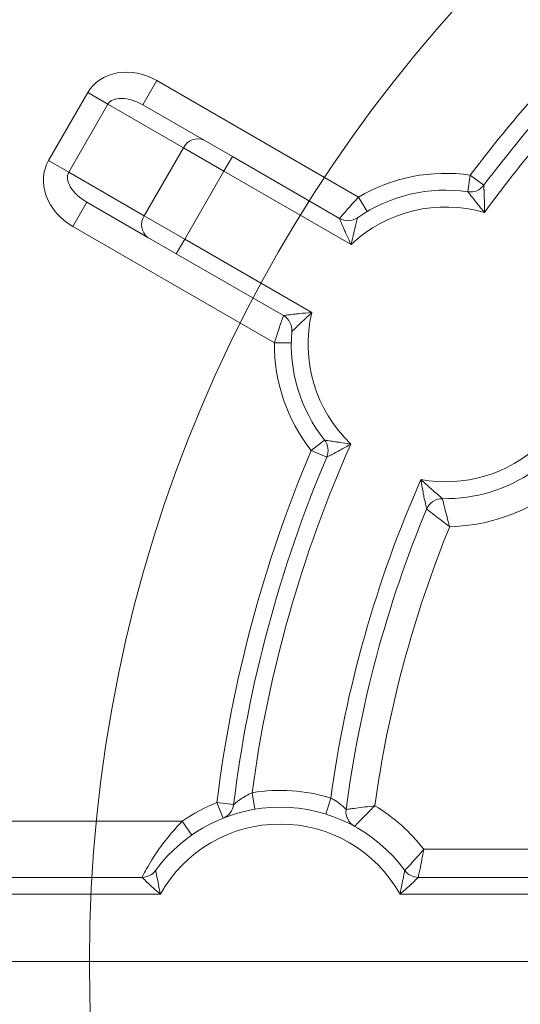
# Model space of a CAD drawing. Units: centimetres. Extents: x -20.5 to 20.8, y -14.3 to 14.3.
# Drawn here: x -16.3 to -15.8, y 8.2 to 9.1 of the extents above; entities that cross this region are included whole.
import ezdxf
from ezdxf.lldxf.tags import DXFTag

# ---------------------------------------------------------------- set-up
doc = ezdxf.new("R2010")
doc.units = ezdxf.units.CM
doc.header["$MEASUREMENT"] = 0
doc.layers.add('Ebene 1', color=7, linetype='Continuous')
tags = doc.linetypes.add('New Line24', pattern=[20.2, 12.7, -2.5, 2.5, -2.5]).pattern_tags.tags
tags[10:11] = [DXFTag(74, 4), DXFTag(75, 0), DXFTag(340, '0'), DXFTag(46, 1.0), DXFTag(50, 0.0), DXFTag(44, 0.0), DXFTag(45, 0.0)]
tags[8:9] = [DXFTag(74, 4), DXFTag(75, 0), DXFTag(340, '0'), DXFTag(46, 1.0), DXFTag(50, 0.0), DXFTag(44, 0.0), DXFTag(45, 0.0)]
tags[6:7] = [DXFTag(74, 4), DXFTag(75, 0), DXFTag(340, '0'), DXFTag(46, 1.0), DXFTag(50, 0.0), DXFTag(44, 0.0), DXFTag(45, 0.0)]
tags[4:5] = [DXFTag(74, 4), DXFTag(75, 0), DXFTag(340, '0'), DXFTag(46, 1.0), DXFTag(50, 0.0), DXFTag(44, 0.0), DXFTag(45, 0.0)]

msp = doc.modelspace()

# ---------------------------------------------------------------- linework, layer by layer
at = {"layer": 'Ebene 1', "color": 8, "lineweight": 9}
for points in [[(-16.14185, 9.06391), (-16.15435, 9.04226)], [(-16.14185, 9.06391), (-15.96213, 8.96015)], [(-16.23849, 8.99268), (-16.20349, 9.05331)], [(-16.20349, 9.05331), (-16.18547, 9.04291)], [(-16.18547, 9.04291), (-16.22047, 8.98228)], [(-16.11815, 9.00404), (-16.18547, 9.04291)], [(-16.15315, 8.94342), (-16.11815, 9.00404)], [(-16.08212, 8.98324), (-16.11815, 9.00404)], [(-16.08212, 8.98324), (-16.07462, 8.99623)], [(-16.23849, 8.99268), (-16.22047, 8.98228)], [(-16.22047, 8.98228), (-16.15315, 8.94342)], [(-16.11712, 8.92261), (-16.08212, 8.98324)], [(-15.96881, 8.91781), (-16.08212, 8.98324)], [(-15.86259, 8.9797), (-15.86476, 8.96486)], [(-15.86259, 8.9797), (-15.85061, 8.97068)], [(-16.21685, 8.93401), (-16.20435, 8.95566)], [(-15.96213, 8.96015), (-15.95451, 8.94723)], [(-16.15315, 8.94342), (-16.11712, 8.92261)], [(-16.03713, 8.83024), (-16.21685, 8.93401)], [(-16.11712, 8.92261), (-16.12462, 8.90962)], [(-16.11712, 8.92261), (-16.00381, 8.85719)], [(-16.03713, 8.83024), (-16.02213, 8.8301)], [(-16.00429, 8.73426), (-15.99253, 8.74356)], [(-16.00429, 8.73426), (-15.99049, 8.72839)], [(-16.057, 8.42924), (-16.05454, 8.41445)], [(-16.08836, 8.42051), (-16.08282, 8.40657)], [(-16.08836, 8.42051), (-16.07347, 8.41869)], [(-15.987, 8.42451), (-15.99143, 8.41018)], [(-16.37846, 8.40381), (-16.11937, 8.40381)], [(-16.11937, 8.40381), (-16.11078, 8.39151)], [(-15.90393, 8.37881), (-15.4474, 8.37881)], [(-16.13881, 8.33881), (-16.39735, 8.33881)], [(-15.44351, 8.33881), (-15.92521, 8.33881)]]:
    msp.add_lwpolyline(points, dxfattribs=at)
at = {"layer": 'Ebene 1', "lineweight": 15}
for points in [[(-16.15435, 9.04226), (-16.09984, 9.01079)], [(-16.09984, 9.01079), (-16.07462, 8.99623)], [(-16.07462, 8.99623), (-15.97911, 8.94108)], [(-16.14984, 8.92419), (-16.20435, 8.95566)], [(-16.12462, 8.90962), (-16.14984, 8.92419)], [(-16.02911, 8.85448), (-16.12462, 8.90962)], [(-16.40414, 8.35381), (-16.15512, 8.35381)], [(-15.9089, 8.35381), (-15.43909, 8.35381)]]:
    msp.add_lwpolyline(points, dxfattribs=at)
at = {"layer": 'Ebene 1', "lineweight": 9}
msp.add_lwpolyline([(-13.13461, 8.27881), (-17.27266, 8.27881)], dxfattribs=at)
at = {"layer": 'Ebene 1', "linetype": 'New Line24', "lineweight": 9}
msp.add_open_spline([(-13.66201, 8.27881), (-13.66201, 8.98021), (-14.23061, 9.5488), (-14.93201, 9.54881), (-15.63341, 9.54881), (-16.20201, 8.98021), (-16.20201, 8.27881), (-16.20201, 7.57741), (-15.63342, 7.00881), (-14.93202, 7.00881), (-14.23062, 7.0088), (-13.66202, 7.5774), (-13.66201, 8.2788)], degree=3, knots=[0, 0, 0, 0, 1, 1, 1, 2, 2, 2, 3, 3, 3, 4, 4, 4, 4], dxfattribs=at)
at = {"layer": 'Ebene 1', "color": 8, "lineweight": 9}
for points in [[(-15.71717, 9.13947), (-15.77049, 9.09084), (-15.81917, 9.03735), (-15.86259, 8.9797)], [(-15.6809, 9.13168), (-15.74394, 9.07633), (-15.80065, 9.01415), (-15.84999, 8.9463)], [(-16.09984, 9.01079), (-16.10677, 9.01391), (-16.11491, 9.01091), (-16.11815, 9.00404)], [(-15.86259, 8.9797), (-15.89703, 8.98474), (-15.93216, 8.97784), (-15.96213, 8.96015)], [(-15.84999, 8.9463), (-15.89184, 8.95865), (-15.9371, 8.94779), (-15.96881, 8.91781)], [(-16.15315, 8.94342), (-16.15748, 8.93718), (-16.15601, 8.92862), (-16.14984, 8.92419)], [(-16.00381, 8.85719), (-16.01392, 8.81474), (-16.00069, 8.77012), (-15.96907, 8.74005)], [(-16.03713, 8.83024), (-16.03746, 8.79544), (-16.02587, 8.76157), (-16.00429, 8.73426)], [(-16.00429, 8.73426), (-16.04683, 8.63411), (-16.07513, 8.52851), (-16.08836, 8.42051)], [(-15.96907, 8.74005), (-16.01304, 8.64117), (-16.04265, 8.53651), (-16.057, 8.42924)], [(-15.90658, 8.70829), (-15.86821, 8.7013), (-15.82881, 8.713), (-15.80047, 8.7398)], [(-15.90658, 8.70829), (-15.94641, 8.61788), (-15.97348, 8.52237), (-15.987, 8.42451)], [(-15.88093, 8.66635), (-15.85125, 8.66703), (-15.82233, 8.67582), (-15.7973, 8.69177)], [(-15.88093, 8.66635), (-15.9135, 8.58658), (-15.9359, 8.50301), (-15.94757, 8.41764)], [(-15.987, 8.42451), (-16.00965, 8.43151), (-16.03361, 8.43313), (-16.057, 8.42924)], [(-16.08836, 8.42051), (-16.09931, 8.41616), (-16.10971, 8.41055), (-16.11937, 8.40381)], [(-15.90393, 8.37881), (-15.91601, 8.39428), (-15.93079, 8.40744), (-15.94757, 8.41764)]]:
    msp.add_open_spline(points, degree=3, dxfattribs=at)
at = {"layer": 'Ebene 1', "lineweight": 15}
for points in [[(-15.70706, 9.12839), (-15.75969, 9.08038), (-15.80775, 9.02758), (-15.85061, 8.97068)], [(-15.86476, 8.96486), (-15.89927, 8.9699), (-15.93441, 8.96164), (-15.96306, 8.94175)], [(-15.86476, 8.96486), (-15.85933, 8.96407), (-15.8539, 8.9663), (-15.85061, 8.97068)], [(-15.97911, 8.94108), (-15.97408, 8.93818), (-15.96783, 8.93844), (-15.96306, 8.94175)], [(-16.02166, 8.84024), (-16.02118, 8.84603), (-16.02408, 8.85158), (-16.02911, 8.85448)], [(-16.02166, 8.84024), (-16.02457, 8.80549), (-16.01415, 8.77092), (-15.99253, 8.74356)], [(-15.99049, 8.72839), (-15.98834, 8.73344), (-15.98913, 8.73926), (-15.99252, 8.74356)], [(-15.99049, 8.72839), (-16.03248, 8.62954), (-16.06041, 8.52529), (-16.07347, 8.41869)], [(-15.88733, 8.69133), (-15.85839, 8.69077), (-15.83, 8.69935), (-15.80622, 8.71586)], [(-15.88733, 8.69133), (-15.8935, 8.69145), (-15.89911, 8.68779), (-15.90147, 8.6821)], [(-15.90147, 8.6821), (-15.93713, 8.59639), (-15.96126, 8.50633), (-15.97324, 8.41428)], [(-16.08282, 8.40657), (-16.07772, 8.4086), (-16.07414, 8.41325), (-16.07347, 8.41869)], [(-15.97324, 8.41428), (-15.97403, 8.40816), (-15.97101, 8.40218), (-15.96561, 8.39921)], [(-16.15512, 8.35381), (-16.15034, 8.35381), (-16.14584, 8.35609), (-16.14301, 8.35995)], [(-15.92101, 8.35995), (-15.91819, 8.35609), (-15.91369, 8.35381), (-15.9089, 8.35381)]]:
    msp.add_open_spline(points, degree=3, dxfattribs=at)
at = {"layer": 'Ebene 1', "color": 8, "lineweight": 9}
for points, knots in [([(-16.14185, 9.06391), (-16.1529, 9.07028), (-16.16559, 9.07275), (-16.17715, 9.07076), (-16.18871, 9.06877), (-16.19818, 9.06249), (-16.20349, 9.05331)], [0, 0, 0, 0, 1, 1, 1, 2, 2, 2, 2]), ([(-16.15435, 9.04226), (-16.16062, 9.04588), (-16.16742, 9.04798), (-16.17325, 9.0481), (-16.17909, 9.04822), (-16.18348, 9.04635), (-16.18547, 9.04291)], [0, 0, 0, 0, 1, 1, 1, 2, 2, 2, 2]), ([(-16.23849, 8.99268), (-16.24379, 8.9835), (-16.24449, 8.97215), (-16.24044, 8.96115), (-16.23638, 8.95014), (-16.2279, 8.94038), (-16.21685, 8.93401)], [0, 0, 0, 0, 1, 1, 1, 2, 2, 2, 2]), ([(-16.22047, 8.98228), (-16.22246, 8.97884), (-16.22188, 8.9741), (-16.21886, 8.9691), (-16.21584, 8.96411), (-16.21062, 8.95927), (-16.20435, 8.95566)], [0, 0, 0, 0, 1, 1, 1, 2, 2, 2, 2]), ([(-15.85061, 8.97068), (-15.8506, 8.97054), (-15.85059, 8.9704), (-15.85056, 8.96994), (-15.85056, 8.96986), (-15.85055, 8.96977), (-15.85054, 8.96967), (-15.8505, 8.96897), (-15.85045, 8.96796), (-15.85039, 8.96679), (-15.85037, 8.96654), (-15.85036, 8.96628), (-15.85035, 8.96602), (-15.85027, 8.96436), (-15.85019, 8.96243), (-15.85013, 8.96042), (-15.85009, 8.95928), (-15.85006, 8.9581), (-15.85003, 8.95691), (-15.84996, 8.95355), (-15.84994, 8.95003), (-15.84998, 8.94655), (-15.84998, 8.94647), (-15.84998, 8.94638), (-15.84999, 8.9463)], [0, 0, 0, 0, 1, 1, 1, 2, 2, 2, 3, 3, 3, 4, 4, 4, 5, 5, 5, 6, 6, 6, 7, 7, 7, 8, 8, 8, 8]), ([(-15.84999, 8.9463), (-15.85004, 8.94637), (-15.85009, 8.94643), (-15.85014, 8.9465), (-15.85227, 8.9492), (-15.85443, 8.95192), (-15.85649, 8.9545), (-15.85721, 8.95541), (-15.85792, 8.9563), (-15.85861, 8.95717), (-15.85983, 8.95869), (-15.86099, 8.96014), (-15.86198, 8.96138), (-15.86205, 8.96148), (-15.86213, 8.96157), (-15.8622, 8.96166), (-15.86301, 8.96267), (-15.8637, 8.96354), (-15.86416, 8.96411), (-15.86422, 8.96418), (-15.86427, 8.96425), (-15.86432, 8.96431), (-15.86459, 8.96466), (-15.86467, 8.96476), (-15.86476, 8.96486)], [0, 0, 0, 0, 1, 1, 1, 2, 2, 2, 3, 3, 3, 4, 4, 4, 5, 5, 5, 6, 6, 6, 7, 7, 7, 8, 8, 8, 8]), ([(-15.97911, 8.94108), (-15.97896, 8.94127), (-15.9788, 8.94145), (-15.97831, 8.94201), (-15.97783, 8.94257), (-15.97704, 8.94349), (-15.97605, 8.94463), (-15.97505, 8.94578), (-15.97385, 8.94714), (-15.97249, 8.94868), (-15.97106, 8.95031), (-15.96943, 8.95213), (-15.96771, 8.95404), (-15.96592, 8.95601), (-15.96403, 8.95808), (-15.96213, 8.96015)], [0, 0, 0, 0, 1, 1, 1, 2, 2, 2, 3, 3, 3, 4, 4, 4, 5, 5, 5, 5]), ([(-15.96881, 8.91781), (-15.96884, 8.91789), (-15.96888, 8.91796), (-15.96892, 8.91804), (-15.97048, 8.92123), (-15.972, 8.92448), (-15.97341, 8.92762), (-15.97396, 8.92884), (-15.9745, 8.93005), (-15.97501, 8.93124), (-15.97584, 8.93315), (-15.97662, 8.935), (-15.97729, 8.9366), (-15.9774, 8.93686), (-15.9775, 8.93711), (-15.9776, 8.93736), (-15.97806, 8.93848), (-15.97846, 8.93946), (-15.97873, 8.94014), (-15.97877, 8.94022), (-15.9788, 8.9403), (-15.97883, 8.94037), (-15.979, 8.94081), (-15.97906, 8.94095), (-15.97911, 8.94108)], [0, 0, 0, 0, 1, 1, 1, 2, 2, 2, 3, 3, 3, 4, 4, 4, 5, 5, 5, 6, 6, 6, 7, 7, 7, 8, 8, 8, 8]), ([(-15.96306, 8.94175), (-15.96309, 8.94162), (-15.96312, 8.94149), (-15.96323, 8.94105), (-15.96325, 8.94098), (-15.96327, 8.9409), (-15.96329, 8.94082), (-15.96344, 8.94021), (-15.96367, 8.93932), (-15.96392, 8.93828), (-15.964, 8.93798), (-15.96408, 8.93765), (-15.96416, 8.93732), (-15.96456, 8.93572), (-15.96501, 8.93386), (-15.96549, 8.93191), (-15.96578, 8.9307), (-15.96608, 8.92946), (-15.96638, 8.9282), (-15.96717, 8.92491), (-15.96798, 8.92147), (-15.96875, 8.91806), (-15.96877, 8.91798), (-15.96879, 8.91789), (-15.96881, 8.91781)], [0, 0, 0, 0, 1, 1, 1, 2, 2, 2, 3, 3, 3, 4, 4, 4, 5, 5, 5, 6, 6, 6, 7, 7, 7, 8, 8, 8, 8]), ([(-16.02911, 8.85448), (-16.02897, 8.8545), (-16.02882, 8.85452), (-16.02835, 8.85459), (-16.02828, 8.8546), (-16.02819, 8.85461), (-16.02811, 8.85463), (-16.02738, 8.85473), (-16.02633, 8.85487), (-16.02513, 8.85504), (-16.02487, 8.85507), (-16.0246, 8.85511), (-16.02432, 8.85514), (-16.0226, 8.85537), (-16.02061, 8.85562), (-16.01854, 8.85585), (-16.01725, 8.856), (-16.01594, 8.85614), (-16.0146, 8.85628), (-16.01118, 8.85662), (-16.0076, 8.85693), (-16.00406, 8.85717), (-16.00397, 8.85718), (-16.00389, 8.85719), (-16.00381, 8.85719)], [0, 0, 0, 0, 1, 1, 1, 2, 2, 2, 3, 3, 3, 4, 4, 4, 5, 5, 5, 6, 6, 6, 7, 7, 7, 8, 8, 8, 8]), ([(-16.00381, 8.85719), (-16.00387, 8.85713), (-16.00393, 8.85708), (-16.00399, 8.85702), (-16.00656, 8.85465), (-16.00914, 8.85223), (-16.01159, 8.8499), (-16.01253, 8.84901), (-16.01346, 8.84813), (-16.01436, 8.84727), (-16.01581, 8.84588), (-16.01719, 8.84456), (-16.01838, 8.84342), (-16.01862, 8.84318), (-16.01886, 8.84295), (-16.01909, 8.84273), (-16.01986, 8.84199), (-16.02052, 8.84135), (-16.02098, 8.84091), (-16.02104, 8.84085), (-16.02109, 8.8408), (-16.02114, 8.84075), (-16.02147, 8.84043), (-16.02157, 8.84034), (-16.02166, 8.84024)], [0, 0, 0, 0, 1, 1, 1, 2, 2, 2, 3, 3, 3, 4, 4, 4, 5, 5, 5, 6, 6, 6, 7, 7, 7, 8, 8, 8, 8]), ([(-16.03713, 8.83024), (-16.03618, 8.83327), (-16.03522, 8.8363), (-16.03431, 8.83912), (-16.03336, 8.84205), (-16.03245, 8.84475), (-16.03168, 8.84703), (-16.03096, 8.84917), (-16.03035, 8.85092), (-16.02991, 8.8522), (-16.02951, 8.85335), (-16.02924, 8.85411), (-16.02916, 8.85435), (-16.02913, 8.85443), (-16.02912, 8.85445), (-16.02911, 8.85448)], [0, 0, 0, 0, 1, 1, 1, 2, 2, 2, 3, 3, 3, 4, 4, 4, 5, 5, 5, 5]), ([(-15.99253, 8.74356), (-15.9924, 8.74354), (-15.99227, 8.74352), (-15.99183, 8.74345), (-15.99176, 8.74344), (-15.99167, 8.74343), (-15.99158, 8.74341), (-15.99085, 8.7433), (-15.98976, 8.74314), (-15.98848, 8.74295), (-15.98836, 8.74293), (-15.98824, 8.74291), (-15.98812, 8.74289), (-15.98655, 8.74265), (-15.98472, 8.74238), (-15.98279, 8.74208), (-15.98169, 8.74192), (-15.98057, 8.74175), (-15.97942, 8.74158), (-15.97615, 8.74109), (-15.97272, 8.74057), (-15.96931, 8.74008), (-15.96923, 8.74007), (-15.96915, 8.74006), (-15.96907, 8.74005)], [0, 0, 0, 0, 1, 1, 1, 2, 2, 2, 3, 3, 3, 4, 4, 4, 5, 5, 5, 6, 6, 6, 7, 7, 7, 8, 8, 8, 8]), ([(-15.96907, 8.74005), (-15.96914, 8.74), (-15.96921, 8.73996), (-15.96928, 8.73992), (-15.97228, 8.73814), (-15.97534, 8.7364), (-15.97828, 8.73478), (-15.97932, 8.73421), (-15.98036, 8.73365), (-15.98137, 8.73311), (-15.98314, 8.73216), (-15.98485, 8.73126), (-15.98633, 8.7305), (-15.98656, 8.73038), (-15.98679, 8.73026), (-15.98701, 8.73015), (-15.98805, 8.72962), (-15.98896, 8.72916), (-15.98959, 8.72884), (-15.98967, 8.7288), (-15.98976, 8.72876), (-15.98983, 8.72872), (-15.99024, 8.72852), (-15.99036, 8.72846), (-15.99049, 8.72839)], [0, 0, 0, 0, 1, 1, 1, 2, 2, 2, 3, 3, 3, 4, 4, 4, 5, 5, 5, 6, 6, 6, 7, 7, 7, 8, 8, 8, 8]), ([(-15.90658, 8.70829), (-15.90651, 8.70823), (-15.90645, 8.70817), (-15.90639, 8.70812), (-15.90377, 8.7057), (-15.90109, 8.70329), (-15.8985, 8.701), (-15.89741, 8.70003), (-15.89633, 8.69908), (-15.89527, 8.69816), (-15.89371, 8.6968), (-15.89221, 8.6955), (-15.89091, 8.69438), (-15.89063, 8.69414), (-15.89035, 8.6939), (-15.89009, 8.69368), (-15.88926, 8.69297), (-15.88855, 8.69237), (-15.88806, 8.69195), (-15.888, 8.6919), (-15.88795, 8.69186), (-15.88791, 8.69182), (-15.88755, 8.69151), (-15.88744, 8.69142), (-15.88733, 8.69133)], [0, 0, 0, 0, 1, 1, 1, 2, 2, 2, 3, 3, 3, 4, 4, 4, 5, 5, 5, 6, 6, 6, 7, 7, 7, 8, 8, 8, 8]), ([(-15.90147, 8.6821), (-15.9015, 8.6822), (-15.90152, 8.6823), (-15.9016, 8.68262), (-15.90163, 8.68275), (-15.90167, 8.68291), (-15.90171, 8.68309), (-15.90189, 8.68387), (-15.90215, 8.685), (-15.90244, 8.6863), (-15.90249, 8.68653), (-15.90254, 8.68676), (-15.9026, 8.687), (-15.90299, 8.68879), (-15.90343, 8.69084), (-15.90386, 8.69297), (-15.90415, 8.6944), (-15.90444, 8.69587), (-15.90472, 8.69737), (-15.90537, 8.70084), (-15.90599, 8.70445), (-15.90654, 8.70804), (-15.90655, 8.70812), (-15.90656, 8.7082), (-15.90658, 8.70829)], [0, 0, 0, 0, 1, 1, 1, 2, 2, 2, 3, 3, 3, 4, 4, 4, 5, 5, 5, 6, 6, 6, 7, 7, 7, 8, 8, 8, 8]), ([(-15.88733, 8.69133), (-15.88733, 8.69132), (-15.88733, 8.69131), (-15.88732, 8.69129), (-15.88729, 8.69115), (-15.88716, 8.69057), (-15.88694, 8.68962), (-15.88673, 8.68871), (-15.88644, 8.68745), (-15.88608, 8.68592), (-15.88595, 8.68538), (-15.88581, 8.68481), (-15.88566, 8.6842), (-15.88516, 8.68213), (-15.88454, 8.67968), (-15.88385, 8.67702), (-15.88317, 8.67441), (-15.8824, 8.67158), (-15.88161, 8.66874), (-15.8814, 8.66802), (-15.8812, 8.66729), (-15.88099, 8.66657), (-15.88097, 8.6665), (-15.88095, 8.66642), (-15.88093, 8.66635)], [0, 0, 0, 0, 1, 1, 1, 2, 2, 2, 3, 3, 3, 4, 4, 4, 5, 5, 5, 6, 6, 6, 7, 7, 7, 8, 8, 8, 8]), ([(-15.88093, 8.66635), (-15.88099, 8.66639), (-15.88105, 8.66644), (-15.88111, 8.66649), (-15.8817, 8.66693), (-15.8823, 8.66738), (-15.88289, 8.66783), (-15.88526, 8.66961), (-15.8876, 8.67139), (-15.88976, 8.67304), (-15.89195, 8.67471), (-15.89396, 8.67626), (-15.89566, 8.67757), (-15.89615, 8.67795), (-15.89662, 8.67832), (-15.89707, 8.67866), (-15.89831, 8.67963), (-15.89934, 8.68043), (-15.90008, 8.68101), (-15.90086, 8.68161), (-15.90133, 8.68198), (-15.90144, 8.68207), (-15.90146, 8.68208), (-15.90147, 8.68209), (-15.90147, 8.6821)], [0, 0, 0, 0, 1, 1, 1, 2, 2, 2, 3, 3, 3, 4, 4, 4, 5, 5, 5, 6, 6, 6, 7, 7, 7, 8, 8, 8, 8]), ([(-16.057, 8.42924), (-16.05892, 8.42831), (-16.06084, 8.42738), (-16.06262, 8.42638), (-16.06443, 8.42536), (-16.06609, 8.42427), (-16.06759, 8.42322), (-16.06907, 8.42218), (-16.07038, 8.42119), (-16.0714, 8.42038), (-16.07205, 8.41988), (-16.07257, 8.41944), (-16.07294, 8.41914), (-16.07308, 8.41902), (-16.07321, 8.41891), (-16.07329, 8.41885), (-16.0734, 8.41875), (-16.07344, 8.41872), (-16.07347, 8.41869)], [0, 0, 0, 0, 1, 1, 1, 2, 2, 2, 3, 3, 3, 4, 4, 4, 5, 5, 5, 6, 6, 6, 6]), ([(-15.97324, 8.41428), (-15.97338, 8.41442), (-15.97352, 8.41457), (-15.97392, 8.41498), (-15.97434, 8.41539), (-15.97505, 8.41609), (-15.97589, 8.41686), (-15.97679, 8.41768), (-15.97786, 8.41859), (-15.97907, 8.41954), (-15.98035, 8.42053), (-15.98179, 8.42157), (-15.98337, 8.42251), (-15.98453, 8.42321), (-15.98576, 8.42386), (-15.987, 8.42451)], [0, 0, 0, 0, 1, 1, 1, 2, 2, 2, 3, 3, 3, 4, 4, 4, 5, 5, 5, 5]), ([(-15.97324, 8.41428), (-15.97323, 8.41428), (-15.97322, 8.41428), (-15.97319, 8.41428), (-15.97305, 8.4143), (-15.97246, 8.41439), (-15.97148, 8.41452), (-15.97055, 8.41465), (-15.96927, 8.41483), (-15.9677, 8.41505), (-15.96715, 8.41512), (-15.96656, 8.4152), (-15.96593, 8.41529), (-15.96381, 8.41557), (-15.9613, 8.41591), (-15.95857, 8.41626), (-15.95587, 8.41661), (-15.95295, 8.41698), (-15.95001, 8.41734), (-15.94927, 8.41743), (-15.94853, 8.41752), (-15.9478, 8.41761), (-15.94772, 8.41762), (-15.94764, 8.41763), (-15.94757, 8.41764)], [0, 0, 0, 0, 1, 1, 1, 2, 2, 2, 3, 3, 3, 4, 4, 4, 5, 5, 5, 6, 6, 6, 7, 7, 7, 8, 8, 8, 8]), ([(-15.94757, 8.41764), (-15.94762, 8.41759), (-15.94768, 8.41753), (-15.94773, 8.41748), (-15.94827, 8.41696), (-15.94882, 8.41643), (-15.94935, 8.41591), (-15.95147, 8.41384), (-15.95354, 8.41178), (-15.95544, 8.40986), (-15.95737, 8.4079), (-15.95912, 8.40609), (-15.96059, 8.40455), (-15.96103, 8.4041), (-15.96143, 8.40367), (-15.96182, 8.40326), (-15.9629, 8.40212), (-15.96377, 8.40118), (-15.96441, 8.4005), (-15.96508, 8.39978), (-15.96548, 8.39934), (-15.96558, 8.39924), (-15.96559, 8.39922), (-15.9656, 8.39921), (-15.96561, 8.39921)], [0, 0, 0, 0, 1, 1, 1, 2, 2, 2, 3, 3, 3, 4, 4, 4, 5, 5, 5, 6, 6, 6, 7, 7, 7, 8, 8, 8, 8]), ([(-16.15512, 8.35381), (-16.15492, 8.3542), (-16.15473, 8.35459), (-16.15409, 8.35579), (-16.15348, 8.35697), (-16.15245, 8.35891), (-16.15113, 8.36127), (-16.1498, 8.36364), (-16.14817, 8.36643), (-16.14627, 8.36952), (-16.14365, 8.37378), (-16.14051, 8.37861), (-16.13687, 8.38342), (-16.1317, 8.39025), (-16.12553, 8.39703), (-16.11937, 8.40381)], [0, 0, 0, 0, 1, 1, 1, 2, 2, 2, 3, 3, 3, 4, 4, 4, 5, 5, 5, 5]), ([(-15.92521, 8.33881), (-15.9469, 8.37741), (-15.98773, 8.40131), (-16.03201, 8.40131), (-16.07629, 8.40131), (-16.11712, 8.37741), (-16.13881, 8.33881)], [0, 0, 0, 0, 1, 1, 1, 2, 2, 2, 2]), ([(-15.92101, 8.35995), (-15.92095, 8.36002), (-15.92088, 8.36009), (-15.92069, 8.36029), (-15.92039, 8.36061), (-15.91976, 8.36128), (-15.91891, 8.36218), (-15.91804, 8.36311), (-15.91695, 8.36428), (-15.91567, 8.36567), (-15.91409, 8.36738), (-15.91223, 8.36942), (-15.91024, 8.37164), (-15.90827, 8.37385), (-15.90616, 8.37624), (-15.90408, 8.37863), (-15.90403, 8.37869), (-15.90398, 8.37875), (-15.90393, 8.37881)], [0, 0, 0, 0, 1, 1, 1, 2, 2, 2, 3, 3, 3, 4, 4, 4, 5, 5, 5, 6, 6, 6, 6]), ([(-15.90393, 8.37881), (-15.90394, 8.37873), (-15.90396, 8.37865), (-15.90397, 8.37857), (-15.90458, 8.37546), (-15.90519, 8.37234), (-15.90577, 8.36943), (-15.90635, 8.3665), (-15.90689, 8.36379), (-15.90735, 8.3615), (-15.90772, 8.35964), (-15.90804, 8.35806), (-15.90829, 8.35682), (-15.90854, 8.3556), (-15.90872, 8.3547), (-15.90881, 8.35426), (-15.90887, 8.35399), (-15.90888, 8.3539), (-15.9089, 8.35381)], [0, 0, 0, 0, 1, 1, 1, 2, 2, 2, 3, 3, 3, 4, 4, 4, 5, 5, 5, 6, 6, 6, 6]), ([(-16.14301, 8.35995), (-16.14301, 8.35995), (-16.14301, 8.35994), (-16.14301, 8.35993), (-16.14299, 8.35985), (-16.14291, 8.35945), (-16.14279, 8.35883), (-16.14277, 8.35876), (-16.14276, 8.35869), (-16.14274, 8.35861), (-16.14259, 8.35783), (-16.14237, 8.35674), (-16.14212, 8.35549), (-16.14202, 8.35498), (-16.14191, 8.35446), (-16.14181, 8.35391), (-16.14139, 8.35185), (-16.14093, 8.34949), (-16.14044, 8.34704), (-16.13993, 8.34444), (-16.13939, 8.34174), (-16.13886, 8.33905), (-16.13885, 8.33897), (-16.13883, 8.33889), (-16.13881, 8.33881)], [0, 0, 0, 0, 1, 1, 1, 2, 2, 2, 3, 3, 3, 4, 4, 4, 5, 5, 5, 6, 6, 6, 7, 7, 7, 8, 8, 8, 8]), ([(-15.92521, 8.33881), (-15.9252, 8.33889), (-15.92518, 8.33897), (-15.92516, 8.33905), (-15.92463, 8.34174), (-15.9241, 8.34444), (-15.92358, 8.34704), (-15.9231, 8.34949), (-15.92263, 8.35185), (-15.92222, 8.35391), (-15.92211, 8.35446), (-15.92201, 8.35498), (-15.92191, 8.35549), (-15.92166, 8.35674), (-15.92144, 8.35783), (-15.92128, 8.35861), (-15.92127, 8.35869), (-15.92125, 8.35876), (-15.92124, 8.35883), (-15.92111, 8.35945), (-15.92103, 8.35985), (-15.92102, 8.35993), (-15.92101, 8.35994), (-15.92101, 8.35995), (-15.92101, 8.35995)], [0, 0, 0, 0, 1, 1, 1, 2, 2, 2, 3, 3, 3, 4, 4, 4, 5, 5, 5, 6, 6, 6, 7, 7, 7, 8, 8, 8, 8]), ([(-16.13881, 8.33881), (-16.13888, 8.33886), (-16.13894, 8.33892), (-16.13901, 8.33897), (-16.14111, 8.34077), (-16.1432, 8.34261), (-16.14519, 8.34442), (-16.14709, 8.34614), (-16.14891, 8.34783), (-16.15049, 8.34933), (-16.15091, 8.34973), (-16.15132, 8.35011), (-16.1517, 8.35048), (-16.15266, 8.3514), (-16.1535, 8.35221), (-16.1541, 8.3528), (-16.15417, 8.35287), (-16.15424, 8.35294), (-16.15431, 8.353), (-16.15475, 8.35344), (-16.15504, 8.35373), (-16.15511, 8.35379), (-16.15512, 8.3538), (-16.15512, 8.3538), (-16.15512, 8.35381)], [0, 0, 0, 0, 1, 1, 1, 2, 2, 2, 3, 3, 3, 4, 4, 4, 5, 5, 5, 6, 6, 6, 7, 7, 7, 8, 8, 8, 8]), ([(-15.9089, 8.35381), (-15.90891, 8.3538), (-15.90891, 8.3538), (-15.90892, 8.35379), (-15.90898, 8.35373), (-15.90927, 8.35344), (-15.90972, 8.353), (-15.90978, 8.35294), (-15.90985, 8.35287), (-15.90993, 8.3528), (-15.91053, 8.35221), (-15.91137, 8.3514), (-15.91232, 8.35048), (-15.91271, 8.35011), (-15.91311, 8.34973), (-15.91353, 8.34933), (-15.91512, 8.34783), (-15.91693, 8.34614), (-15.91883, 8.34442), (-15.92083, 8.34261), (-15.92291, 8.34077), (-15.92502, 8.33897), (-15.92508, 8.33892), (-15.92515, 8.33886), (-15.92521, 8.33881)], [0, 0, 0, 0, 1, 1, 1, 2, 2, 2, 3, 3, 3, 4, 4, 4, 5, 5, 5, 6, 6, 6, 7, 7, 7, 8, 8, 8, 8])]:
    msp.add_open_spline(points, degree=3, knots=knots, dxfattribs=at)
at = {"layer": 'Ebene 1', "lineweight": 15}
for points in [[(-15.96304, 8.94177), (-15.96304, 8.94176), (-15.96304, 8.94176), (-15.96303, 8.94177), (-15.96302, 8.94178), (-15.96294, 8.94183), (-15.96286, 8.94189)], [(-16.0217, 8.83976), (-16.0217, 8.83984), (-16.02169, 8.83991), (-16.02169, 8.83997), (-16.02167, 8.84015), (-16.02167, 8.84019), (-16.02167, 8.84022)], [(-15.92101, 8.35995), (-15.9469, 8.39537), (-15.98814, 8.41631), (-16.03201, 8.41631), (-16.07588, 8.41631), (-16.11712, 8.39537), (-16.14301, 8.35995)]]:
    msp.add_open_spline(points, degree=3, knots=[0, 0, 0, 0, 1, 1, 1, 2, 2, 2, 2], dxfattribs=at)

doc.saveas('drawing.dxf')
